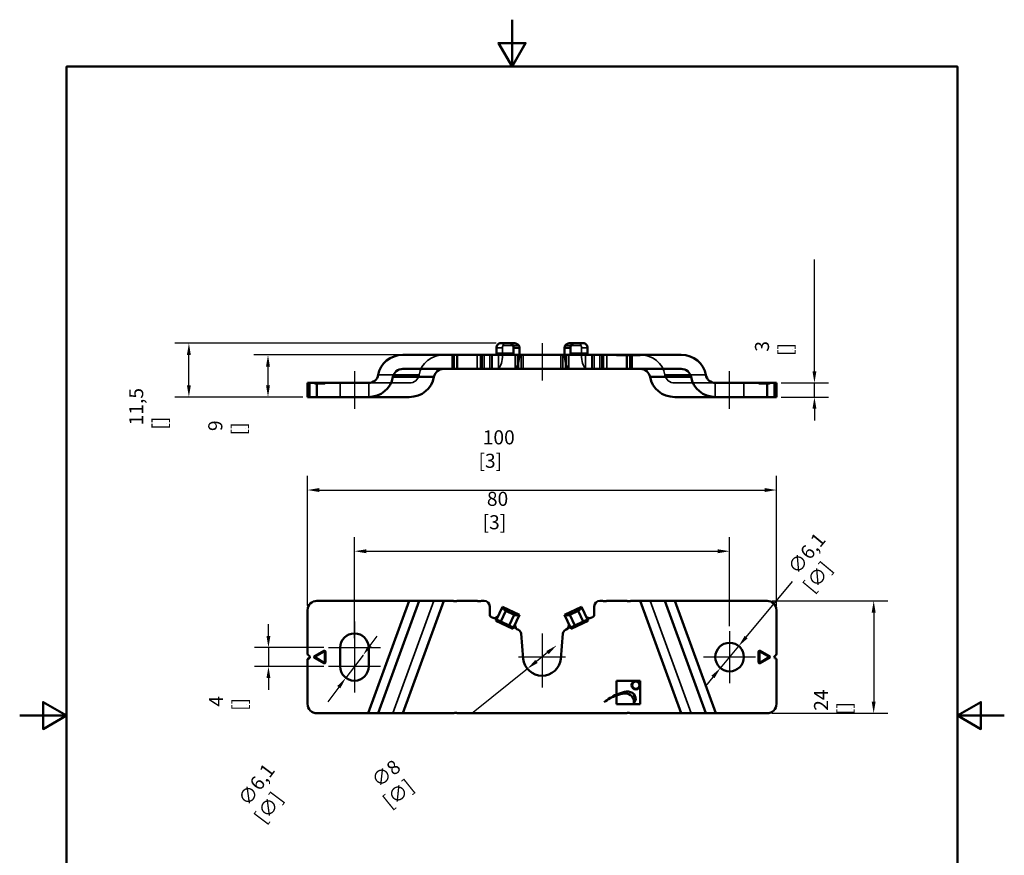
# Model space of a CAD drawing. Units: millimetres. Extents: x 0 to 210, y 0 to 297.
# Drawn here: x 0 to 210, y 119 to 297 of the extents above; entities that cross this region are included whole.
import ezdxf

# ---------------------------------------------------------------- set-up
doc = ezdxf.new("R2010")
doc.units = ezdxf.units.MM
for name, color, linetype, lineweight in [('Arêtes cachées(ISO)', 7, 'Continuous', 35), ('Arêtes tangentes cachées(ISO)', 7, 'Continuous', 35), ('Arêtes tangentes visibles(ISO)', 7, 'Continuous', 50), ('Arêtes visibles(ISO)', 7, 'Continuous', 50), ('Cadre_0', 7, 'Continuous', 50), ('Cotes(ISO)', 7, 'Continuous', 25), ('Marque de centre(ISO)', 7, 'Continuous', 25)]:
    doc.layers.add(name, color=color, linetype=linetype, lineweight=lineweight)
doc.layers.add("Trait d'axe(ISO)", color=7, linetype='Continuous', lineweight=25, true_color=0x80ff00)
doc.styles.add('MANTION', font='arial.ttf')
doc.dimstyles.new('Plan commercial', dxfattribs={"dimtxt": 3, "dimasz": 2.5, "dimexe": 3, "dimexo": 1, "dimgap": 0.762, "dimtad": 1, "dimrnd": 1e-08, "dimtxsty": 'MANTION', "dimcen": 0.09, "dimdle": 10, "dimclrd": 7, "dimclre": 7, "dimclrt": 256, "dimazin": 2, "dimtfac": 0.5, "dimtmove": 0, "dimatfit": 3, "dimfxl": 1, "dimtolj": 1, "dimlwd": 25, "dimlwe": 25, "dimarcsym": 0})

# ---------------------------------------------------------------- blocks, each defined once
blk = doc.blocks.new('Cadres Cadre par défaut')
at = {"layer": 'Cadre_0', "flags": 128}
for points in [[(105, 297), (105, 287), (102.11, 292), (107.89, 292), (105, 287)], [(10, 10), (10, 287), (200, 287), (200, 10), (10, 10)], [(0, 148.5), (10, 148.5), (5, 151.39), (5, 145.61), (10, 148.5)], [(210, 148.5), (200, 148.5), (205, 151.39), (205, 145.61), (200, 148.5)]]:
    blk.add_lwpolyline(points, dxfattribs=at)
blk = doc.blocks.new('*D4')
at = {"layer": 'Cotes(ISO)', "color": 7, "linetype": 'Continuous', "lineweight": 25, "transparency": 16777216}
for p, q in [((169.5, 221.97), (169.5, 245.8)), ((162.4, 219.47), (172.5, 219.47)), ((169.5, 216.47), (169.5, 219.47)), ((162.4, 216.47), (172.5, 216.47)), ((169.5, 213.97), (169.5, 211.47))]:
    blk.add_line(p, q, dxfattribs=at)
at = {"layer": 'Cotes(ISO)', "color": 7, "linetype": 'Continuous', "transparency": 16777216}
for points in [[(169.09, 221.97), (169.92, 221.97), (169.5, 219.47)], [(169.09, 213.97), (169.92, 213.97), (169.5, 216.47)]]:
    blk.add_solid(points, dxfattribs=at)
at = {"layer": 'Defpoints', "color": 0, "linetype": 'Continuous', "transparency": 16777216}
for p in [(161.4, 219.47), (161.4, 216.47), (169.5, 216.47)]:
    blk.add_point(p, dxfattribs=at)
at = {"layer": 'Cotes(ISO)', "color": 154, "linetype": 'Continuous', "lineweight": 25, "true_color": 0x004691, "transparency": 16777216, "insert": (156.82, 225.23), "char_height": 3, "attachment_point": 1, "rotation": 90, "style": 'MANTION'}
blk.add_mtext('\\A1; 3\\P[{\\H0,7000x;\\S1#8;}]', dxfattribs=at)
blk = doc.blocks.new('*D5')
at = {"layer": 'Cotes(ISO)', "color": 7, "linetype": 'Continuous', "lineweight": 25, "transparency": 16777216}
for p, q in [((80.72, 225.47), (49.96, 225.47)), ((52.96, 218.97), (52.96, 222.97)), ((60.4, 216.47), (49.96, 216.47))]:
    blk.add_line(p, q, dxfattribs=at)
at = {"layer": 'Cotes(ISO)', "color": 7, "linetype": 'Continuous', "transparency": 16777216}
for points in [[(52.54, 222.97), (53.37, 222.97), (52.96, 225.47)], [(52.54, 218.97), (53.37, 218.97), (52.96, 216.47)]]:
    blk.add_solid(points, dxfattribs=at)
at = {"layer": 'Defpoints', "color": 0, "linetype": 'Continuous', "transparency": 16777216}
for p in [(52.96, 225.47), (81.72, 225.47), (61.4, 216.47)]:
    blk.add_point(p, dxfattribs=at)
at = {"layer": 'Cotes(ISO)', "color": 154, "linetype": 'Continuous', "lineweight": 25, "true_color": 0x004691, "transparency": 16777216, "insert": (40.22, 208.29), "char_height": 3, "attachment_point": 1, "rotation": 90, "style": 'MANTION'}
blk.add_mtext('\\A1; 9\\P[{\\H0,7000x;\\S23#64;}]', dxfattribs=at)
blk = doc.blocks.new('*D6')
at = {"layer": 'Cotes(ISO)', "color": 7, "linetype": 'Continuous', "lineweight": 25, "transparency": 16777216}
for p, q in [((71.4, 164.99), (71.4, 186.57)), ((151.4, 167.54), (151.4, 186.57)), ((73.9, 183.57), (148.9, 183.57))]:
    blk.add_line(p, q, dxfattribs=at)
at = {"layer": 'Cotes(ISO)', "color": 7, "linetype": 'Continuous', "transparency": 16777216}
for points in [[(73.9, 183.98), (73.9, 183.15), (71.4, 183.57)], [(148.9, 183.98), (148.9, 183.15), (151.4, 183.57)]]:
    blk.add_solid(points, dxfattribs=at)
at = {"layer": 'Defpoints', "color": 0, "linetype": 'Continuous', "transparency": 16777216}
for p in [(151.4, 183.57), (151.4, 166.54), (71.4, 163.99)]:
    blk.add_point(p, dxfattribs=at)
at = {"layer": 'Cotes(ISO)', "color": 154, "linetype": 'Continuous', "lineweight": 25, "true_color": 0x004691, "transparency": 16777216, "insert": (98.73, 196.25), "char_height": 3, "attachment_point": 1, "style": 'MANTION'}
blk.add_mtext('\\A1; 80\\P[3{\\H0,7000x;\\S5#32;}]', dxfattribs=at)
blk = doc.blocks.new('*D7')
at = {"layer": 'Cotes(ISO)', "color": 7, "linetype": 'Continuous', "lineweight": 25, "transparency": 16777216}
for p, q in [((61.4, 171.99), (61.4, 199.63)), ((161.4, 171.99), (161.4, 199.63)), ((63.9, 196.63), (158.9, 196.63))]:
    blk.add_line(p, q, dxfattribs=at)
at = {"layer": 'Cotes(ISO)', "color": 7, "linetype": 'Continuous', "transparency": 16777216}
for points in [[(63.9, 197.05), (63.9, 196.21), (61.4, 196.63)], [(158.9, 197.05), (158.9, 196.21), (161.4, 196.63)]]:
    blk.add_solid(points, dxfattribs=at)
at = {"layer": 'Defpoints', "color": 0, "linetype": 'Continuous', "transparency": 16777216}
for p in [(161.4, 196.63), (61.4, 170.99), (161.4, 170.99)]:
    blk.add_point(p, dxfattribs=at)
at = {"layer": 'Cotes(ISO)', "color": 154, "linetype": 'Continuous', "lineweight": 25, "true_color": 0x004691, "transparency": 16777216, "insert": (97.85, 209.37), "char_height": 3, "attachment_point": 1, "style": 'MANTION'}
blk.add_mtext('\\A1; 100\\P[3{\\H0,7000x;\\S15#16;}]', dxfattribs=at)
blk = doc.blocks.new('*D8')
at = {"layer": 'Cotes(ISO)', "color": 7, "linetype": 'Continuous', "lineweight": 25, "transparency": 16777216}
for p, q in [((160.4, 172.99), (185.14, 172.99)), ((182.14, 170.49), (182.14, 151.49)), ((160.4, 148.99), (185.14, 148.99))]:
    blk.add_line(p, q, dxfattribs=at)
at = {"layer": 'Cotes(ISO)', "color": 7, "linetype": 'Continuous', "transparency": 16777216}
for points in [[(181.72, 170.49), (182.56, 170.49), (182.14, 172.99)], [(181.72, 151.49), (182.56, 151.49), (182.14, 148.99)]]:
    blk.add_solid(points, dxfattribs=at)
at = {"layer": 'Defpoints', "color": 0, "linetype": 'Continuous', "transparency": 16777216}
for p in [(159.4, 172.99), (159.4, 148.99), (182.14, 148.99)]:
    blk.add_point(p, dxfattribs=at)
at = {"layer": 'Cotes(ISO)', "color": 154, "linetype": 'Continuous', "lineweight": 25, "true_color": 0x004691, "transparency": 16777216, "insert": (169.41, 148.6), "char_height": 3, "attachment_point": 1, "rotation": 90, "style": 'MANTION'}
blk.add_mtext('\\A1; 24\\P[{\\H0,7000x;\\S15#16;}]', dxfattribs=at)
blk = doc.blocks.new('*D9')
at = {"layer": 'Cotes(ISO)', "color": 7, "linetype": 'Continuous', "lineweight": 25, "transparency": 16777216}
for p, q in [((112.57, 161.93), (110.23, 160.05)), ((108.28, 158.48), (96.7, 149.17))]:
    blk.add_line(p, q, dxfattribs=at)
at = {"layer": 'Cotes(ISO)', "color": 7, "linetype": 'Continuous', "transparency": 16777216}
for points in [[(112.31, 162.25), (112.83, 161.6), (114.52, 163.49)], [(109.97, 160.37), (110.49, 159.72), (108.28, 158.48)]]:
    blk.add_solid(points, dxfattribs=at)
at = {"layer": 'Defpoints', "color": 0, "linetype": 'Continuous', "transparency": 16777216}
for p in [(114.52, 163.49), (108.28, 158.48)]:
    blk.add_point(p, dxfattribs=at)
at = {"layer": 'Cotes(ISO)', "color": 154, "linetype": 'Continuous', "lineweight": 25, "true_color": 0x004691, "transparency": 16777216, "insert": (73.98, 134.75), "char_height": 3, "attachment_point": 1, "rotation": 38.7973, "style": 'MANTION'}
blk.add_mtext('\\A1; ∅8\\P[∅{\\H0,7000x;\\S5#16;}]', dxfattribs=at)
blk = doc.blocks.new('*D10')
at = {"layer": 'Cotes(ISO)', "color": 7, "linetype": 'Continuous', "lineweight": 25, "transparency": 16777216}
for p, q in [((154.95, 165.25), (164.81, 177.09)), ((149.45, 158.64), (153.35, 163.33)), ((147.85, 156.72), (146.25, 154.8))]:
    blk.add_line(p, q, dxfattribs=at)
at = {"layer": 'Cotes(ISO)', "color": 7, "linetype": 'Continuous', "transparency": 16777216}
for points in [[(154.63, 165.52), (155.27, 164.98), (153.35, 163.33)], [(147.53, 156.99), (148.17, 156.45), (149.45, 158.64)]]:
    blk.add_solid(points, dxfattribs=at)
at = {"layer": 'Defpoints', "color": 0, "linetype": 'Continuous', "transparency": 16777216}
for p in [(153.35, 163.33), (149.45, 158.64)]:
    blk.add_point(p, dxfattribs=at)
at = {"layer": 'Cotes(ISO)', "color": 154, "linetype": 'Continuous', "lineweight": 25, "true_color": 0x004691, "transparency": 16777216, "insert": (162.98, 179.61), "char_height": 3, "attachment_point": 1, "rotation": 50.2078, "style": 'MANTION'}
blk.add_mtext('\\A1; ∅6,1\\P[∅{\\H0,7000x;\\S15#64;}]', dxfattribs=at)
blk = doc.blocks.new('*D11')
at = {"layer": 'Cotes(ISO)', "color": 7, "linetype": 'Continuous', "lineweight": 25, "transparency": 16777216}
for p, q in [((74.74, 163.42), (76.25, 165.41)), ((73.24, 161.42), (69.56, 156.55)), ((68.06, 154.55), (65.72, 151.45))]:
    blk.add_line(p, q, dxfattribs=at)
at = {"layer": 'Cotes(ISO)', "color": 7, "linetype": 'Continuous', "transparency": 16777216}
for points in [[(74.41, 163.67), (75.07, 163.17), (73.24, 161.42)], [(67.73, 154.8), (68.39, 154.3), (69.56, 156.55)]]:
    blk.add_solid(points, dxfattribs=at)
at = {"layer": 'Defpoints', "color": 0, "linetype": 'Continuous', "transparency": 16777216}
for p in [(73.24, 161.42), (69.56, 156.55)]:
    blk.add_point(p, dxfattribs=at)
at = {"layer": 'Cotes(ISO)', "color": 154, "linetype": 'Continuous', "lineweight": 25, "true_color": 0x004691, "transparency": 16777216, "insert": (45.8, 130.05), "char_height": 3, "attachment_point": 1, "rotation": 52.9834, "style": 'MANTION'}
blk.add_mtext('\\A1; ∅6,1\\P[∅{\\H0,7000x;\\S15#64;}]', dxfattribs=at)
blk = doc.blocks.new('*D12')
at = {"layer": 'Cotes(ISO)', "color": 7, "linetype": 'Continuous', "lineweight": 25, "transparency": 16777216}
for p, q in [((53.06, 165.49), (53.06, 167.99)), ((64.85, 162.99), (50.06, 162.99)), ((53.06, 162.99), (53.06, 158.99)), ((64.85, 158.99), (50.06, 158.99)), ((53.06, 156.49), (53.06, 153.99))]:
    blk.add_line(p, q, dxfattribs=at)
at = {"layer": 'Cotes(ISO)', "color": 7, "linetype": 'Continuous', "transparency": 16777216}
for points in [[(52.64, 165.49), (53.47, 165.49), (53.06, 162.99)], [(52.64, 156.49), (53.47, 156.49), (53.06, 158.99)]]:
    blk.add_solid(points, dxfattribs=at)
at = {"layer": 'Defpoints', "color": 0, "linetype": 'Continuous', "transparency": 16777216}
for p in [(65.85, 162.99), (53.06, 158.99), (65.85, 158.99)]:
    blk.add_point(p, dxfattribs=at)
at = {"layer": 'Cotes(ISO)', "color": 154, "linetype": 'Continuous', "lineweight": 25, "true_color": 0x004691, "transparency": 16777216, "insert": (40.39, 149.5), "char_height": 3, "attachment_point": 1, "rotation": 90, "style": 'MANTION'}
blk.add_mtext('\\A1; 4\\P[{\\H0,7000x;\\S5#32;}]', dxfattribs=at)
blk = doc.blocks.new('*D13')
at = {"layer": 'Cotes(ISO)', "color": 7, "linetype": 'Continuous', "lineweight": 25, "transparency": 16777216}
for p, q in [((101.61, 227.97), (33.09, 227.97)), ((36.09, 218.97), (36.09, 225.47)), ((60.4, 216.47), (33.09, 216.47))]:
    blk.add_line(p, q, dxfattribs=at)
at = {"layer": 'Cotes(ISO)', "color": 7, "linetype": 'Continuous', "transparency": 16777216}
for points in [[(35.67, 225.47), (36.5, 225.47), (36.09, 227.97)], [(35.67, 218.97), (36.5, 218.97), (36.09, 216.47)]]:
    blk.add_solid(points, dxfattribs=at)
at = {"layer": 'Defpoints', "color": 0, "linetype": 'Continuous', "transparency": 16777216}
for p in [(36.09, 227.97), (102.61, 227.97), (61.4, 216.47)]:
    blk.add_point(p, dxfattribs=at)
at = {"layer": 'Cotes(ISO)', "color": 154, "linetype": 'Continuous', "lineweight": 25, "true_color": 0x004691, "transparency": 16777216, "insert": (23.35, 209.53), "char_height": 3, "attachment_point": 1, "rotation": 90, "style": 'MANTION'}
blk.add_mtext('\\A1; 11,5\\P[{\\H0,7000x;\\S29#64;}]', dxfattribs=at)

msp = doc.modelspace()

# ---------------------------------------------------------------- linework, layer by layer
at = {"layer": 'Arêtes cachées(ISO)'}
for p, q in [((102.9708, 226.9711), (102.9708, 225.4211)), ((106.4746, 227.4711), (103.0922, 227.4711)), ((119.7085, 227.4711), (116.3261, 227.4711)), ((119.8299, 226.9711), (119.8299, 225.4211)), ((97.5645, 225.4711), (97.5645, 222.4711)), ((100.2528, 222.4711), (100.2528, 225.4711)), ((105.6571, 225.4711), (105.6571, 222.5186)), ((106.596, 225.4711), (106.596, 225.4211)), ((116.2047, 225.4711), (116.2047, 225.4211)), ((117.1436, 222.5186), (117.1436, 225.4711)), ((122.5479, 225.4711), (122.5479, 222.4711)), ((124.6555, 225.4711), (124.6555, 225.3711)), ((127.3128, 225.3711), (124.6555, 225.3711)), ((125.2363, 222.4711), (125.2363, 225.4711)), ((127.3128, 225.4711), (127.3128, 225.3211)), ((129.0154, 225.3711), (127.3128, 225.3711)), ((130.9057, 225.3211), (127.3128, 225.3211)), ((130.9057, 225.3711), (129.0154, 225.3711)), ((130.488, 225.3711), (130.488, 225.3211)), ((130.6314, 225.3711), (130.6314, 225.3211)), ((130.6803, 225.3711), (130.6803, 225.3211)), ((130.9057, 225.3711), (130.9057, 225.4711)), ((130.9057, 225.4711), (130.9057, 225.3711)), ((130.9057, 225.3211), (130.9057, 225.3711)), ((130.9058, 225.3711), (130.9057, 225.3711)), ((130.9057, 225.3211), (130.9058, 225.3211)), ((130.9058, 225.4711), (130.9058, 225.3711)), ((131.4004, 225.3711), (130.9058, 225.3711)), ((130.9058, 225.3711), (130.9058, 225.3211)), ((132.3128, 225.3211), (130.9058, 225.3211)), ((130.9965, 225.3711), (130.9965, 225.3211)), ((131.4004, 225.3711), (132.3128, 225.3711)), ((131.4004, 225.3711), (131.4004, 225.3211)), ((131.4004, 225.3711), (131.4004, 225.3711)), ((131.4004, 225.3711), (131.4004, 225.3211)), ((132.1694, 225.3711), (132.1694, 225.3211)), ((132.3128, 225.4711), (132.3128, 225.3211)), ((61.9004, 219.4711), (61.9004, 216.4711)), ((62.9504, 219.3211), (62.9754, 219.3211)), ((64.9734, 219.3211), (62.9754, 219.3211)), ((64.9734, 219.3211), (65.0484, 219.3211)), ((68.3504, 219.4711), (68.3504, 216.4711)), ((83.0837, 219.4711), (74.3484, 219.4711)), ((74.4504, 219.4711), (74.4504, 216.4711)), ((148.4523, 219.4711), (139.717, 219.4711)), ((148.3504, 216.4711), (148.3504, 219.4711)), ((154.4504, 216.4711), (154.4504, 219.4711)), ((157.7523, 219.3211), (157.8273, 219.3211)), ((159.8254, 219.3211), (157.8273, 219.3211)), ((159.8254, 219.3211), (159.8504, 219.3211)), ((160.9504, 219.4711), (160.9504, 216.4711))]:
    msp.add_line(p, q, dxfattribs=at)
for centre, start, end in [((62.9504, 219.4711), 180, 270), ((65.0484, 219.4711), 270, 0), ((157.7523, 219.4711), 180, 270), ((159.8504, 219.4711), 270, 0)]:
    msp.add_arc(centre, 0.15, start, end, dxfattribs=at)
for centre, major_axis, ratio, start_param, end_param in [((103.8771, 226.9711), (0, -1), 0.90630779, 4.1887902, 4.71238898), ((104.0884, 226.9711), (0.8434, -0.8434), 0.63707026, 2.57436065, 3.6215582), ((118.7123, 226.9711), (0.8434, 0.8434), 0.63707026, 5.80321976, 6.85041731), ((118.9236, 226.9711), (0, 1), 0.90630779, 4.71238898, 5.23598776), ((90.4565, 220.4711), (-5.3209, 0), 0.93969262, 4.71238898, 6.13983774), ((101.7241, 225.4211), (0, -2.95), 0.42261826, 0.32787705, 1.57079633), ((105.3493, 225.4211), (0, -2.95), 0.42261826, 0.32787705, 1.57079633), ((117.4514, 225.4211), (0, -2.95), 0.42261826, 4.71238898, 5.95530826), ((121.0767, 225.4211), (0, -2.95), 0.42261826, 4.71238898, 5.95530826), ((132.3442, 220.4711), (5.3209, 0), 0.93969262, 0.14334757, 1.57079633), ((83.0837, 221.4711), (-2.1284, 0), 0.93969262, 1.57079633, 2.99824508), ((139.717, 221.4711), (2.1284, 0), 0.93969262, 3.28494022, 4.71238898)]:
    msp.add_ellipse(centre, major_axis=major_axis, ratio=ratio, start_param=start_param, end_param=end_param, dxfattribs=at)
for points, knots in [([(101.1008, 222.4711), (101.1256, 222.4711), (101.1507, 222.4711), (101.309, 222.4717), (101.4434, 222.4738), (101.6817, 222.4886), (101.8004, 222.5026), (101.9966, 222.5516), (102.0742, 222.5869), (102.1256, 222.6283)], [0.030594506, 0.030594506, 0.030594506, 0.030594506, 0.037690209, 0.037690209, 0.075380418, 0.075380418, 0.113889803, 0.113889803, 0.152399188, 0.152399188, 0.152399188, 0.152399188]), ([(105.7508, 222.6283), (105.6995, 222.587), (105.6648, 222.5516), (105.6518, 222.5027), (105.6735, 222.4887), (105.7601, 222.4738), (105.8294, 222.4717), (105.9365, 222.4711), (105.9543, 222.4711), (105.9726, 222.4711)], [0.162122884, 0.162122884, 0.162122884, 0.162122884, 0.200604666, 0.200604666, 0.239086449, 0.239086449, 0.276804193, 0.276804193, 0.283926091, 0.283926091, 0.283926091, 0.283926091]), ([(116.8281, 222.4711), (116.8464, 222.4711), (116.8641, 222.4711), (116.9711, 222.4717), (117.0404, 222.4738), (117.1272, 222.4886), (117.149, 222.5026), (117.1359, 222.5516), (117.1013, 222.5869), (117.0499, 222.6283)], [0.030594506, 0.030594506, 0.030594506, 0.030594506, 0.037690209, 0.037690209, 0.075380418, 0.075380418, 0.113889803, 0.113889803, 0.152399188, 0.152399188, 0.152399188, 0.152399188]), ([(120.6752, 222.6283), (120.7265, 222.587), (120.804, 222.5516), (121, 222.5027), (121.1186, 222.4887), (121.3569, 222.4738), (121.4914, 222.4717), (121.6499, 222.4711), (121.675, 222.4711), (121.7, 222.4711)], [0.162122884, 0.162122884, 0.162122884, 0.162122884, 0.200604666, 0.200604666, 0.239086449, 0.239086449, 0.276804193, 0.276804193, 0.283926091, 0.283926091, 0.283926091, 0.283926091])]:
    msp.add_open_spline(points, degree=3, knots=knots, dxfattribs=at)
at = {"layer": 'Arêtes tangentes cachées(ISO)'}
for p, q in [((102.9708, 226.9711), (101.7029, 226.9711)), ((121.0978, 226.9711), (119.8299, 226.9711)), ((98.3126, 225.4711), (98.3126, 222.4711)), ((98.6249, 225.4711), (98.6249, 222.4711)), ((99.0528, 222.4711), (99.0528, 225.4711)), ((100.6859, 225.4711), (100.6859, 222.4711)), ((100.7966, 222.4711), (100.7966, 225.4711)), ((102.1256, 225.4711), (102.1256, 222.6283)), ((102.9708, 225.4211), (106.596, 225.4211)), ((105.7508, 222.6283), (105.7508, 225.4711)), ((106.2345, 225.4711), (106.2345, 222.4711)), ((106.3747, 222.4711), (106.3747, 225.4711)), ((106.9483, 225.4711), (106.9483, 222.4711)), ((107.4156, 225.4711), (107.4156, 222.4711)), ((115.3851, 225.4711), (115.3851, 222.4711)), ((115.8525, 222.4711), (115.8525, 225.4711)), ((116.2047, 225.4211), (119.8299, 225.4211)), ((116.426, 225.4711), (116.426, 222.4711)), ((116.5663, 222.4711), (116.5663, 225.4711)), ((117.0499, 225.4711), (117.0499, 222.6283)), ((120.6752, 222.6283), (120.6752, 225.4711)), ((122.0041, 225.4711), (122.0041, 222.4711)), ((122.1148, 222.4711), (122.1148, 225.4711)), ((123.7479, 225.4711), (123.7479, 222.4711)), ((124.1759, 222.4711), (124.1759, 225.4711)), ((124.4881, 225.4711), (124.4881, 222.4711)), ((128.9687, 225.3711), (128.9687, 225.3211)), ((129.0154, 225.3711), (129.0154, 225.3211)), ((76.4549, 221.1854), (85.1902, 221.1854)), ((137.6105, 221.1854), (146.3458, 221.1854)), ((61.6504, 219.4711), (61.6504, 216.4711)), ((61.7504, 219.4711), (61.7504, 216.4711)), ((161.0754, 219.4711), (161.0754, 216.4711)), ((161.1504, 219.4711), (161.1504, 216.4711)), ((88.35, 172.9855), (79.6147, 148.9855)), ((143.186, 148.9855), (134.4507, 172.9855)), ((105.9726, 167.0403), (101.1008, 169.3121)), ((121.7, 169.3121), (116.8281, 167.0403))]:
    msp.add_line(p, q, dxfattribs=at)
for centre, start_param, end_param in [((62.9754, 219.4711), 4.71238898, 6.28318531), ((64.9734, 219.4711), 4.71238898, 6.28318531), ((157.8273, 219.4711), 0, 1.57079633), ((159.8254, 219.4711), 0, 1.57079633)]:
    msp.add_ellipse(centre, major_axis=(0, -0.15), ratio=0.5, start_param=start_param, end_param=end_param, dxfattribs=at)
at = {"layer": 'Arêtes tangentes visibles(ISO)'}
for p, q in [((105.3282, 226.9711), (106.596, 226.9711)), ((116.2047, 226.9711), (117.4726, 226.9711)), ((92.2759, 222.4711), (92.2759, 225.4711)), ((92.5881, 222.4711), (92.5881, 225.4711)), ((105.3282, 225.7711), (101.7029, 225.7711)), ((121.0978, 225.7711), (117.4726, 225.7711)), ((130.2126, 222.4711), (130.2126, 225.4711)), ((130.5249, 225.4711), (130.5249, 222.4711)), ((88.35, 220.7568), (79.6147, 220.7568)), ((143.186, 220.7568), (134.4507, 220.7568)), ((63.4004, 219.4711), (63.4004, 216.4711)), ((159.4004, 219.4711), (159.4004, 216.4711)), ((83.0837, 172.9855), (74.3484, 148.9855)), ((76.4549, 148.9855), (85.1902, 172.9855)), ((81.7213, 148.9855), (90.4565, 172.9855)), ((132.3442, 172.9855), (141.0795, 148.9855)), ((137.6105, 172.9855), (146.3458, 148.9855)), ((148.4523, 148.9855), (139.717, 172.9855)), ((102.6092, 168.5535), (103.6658, 170.8192)), ((119.1349, 170.8192), (120.1915, 168.5535)), ((101.5762, 168.7042), (105.2014, 167.0137)), ((105.4784, 169.974), (104.4219, 167.7082)), ((118.3789, 167.7082), (117.3223, 169.974)), ((117.5993, 167.0137), (121.2246, 168.7042)), ((62.9754, 161.0177), (64.9734, 162.1712)), ((64.9734, 162.1712), (64.8984, 162.3012)), ((65.0484, 162.1279), (65.1984, 162.1279)), ((65.0484, 162.1279), (65.0484, 159.8208)), ((157.6023, 162.1279), (157.7523, 162.1279)), ((157.7523, 159.8208), (157.7523, 162.1279)), ((157.9023, 162.3012), (157.8273, 162.1712)), ((157.8273, 162.1712), (159.8254, 161.0177)), ((62.9754, 161.0177), (62.9004, 161.1476)), ((62.9004, 160.8012), (62.9754, 160.9311)), ((64.9734, 159.7775), (62.9754, 160.9311)), ((64.9734, 159.7775), (64.8984, 159.6476)), ((65.0484, 159.8208), (65.1984, 159.8208)), ((157.6023, 159.8208), (157.7523, 159.8208)), ((159.8254, 160.9311), (157.8273, 159.7775)), ((157.9023, 159.6476), (157.8273, 159.7775)), ((159.9004, 161.1476), (159.8254, 161.0177)), ((159.8254, 160.9311), (159.9004, 160.8012))]:
    msp.add_line(p, q, dxfattribs=at)
for centre, start, end in [((64.9984, 162.1279), 0, 120), ((157.8023, 162.1279), 60, 180), ((63.0004, 160.9744), 120, 240), ((64.9984, 159.8208), 240, 0), ((157.8023, 159.8208), 180, 300), ((159.8004, 160.9744), 300, 60)]:
    msp.add_arc(centre, 0.05, start, end, dxfattribs=at)
at = {"layer": 'Arêtes visibles(ISO)'}
for p, q in [((101.7029, 226.9711), (101.7029, 225.7711)), ((102.6092, 227.9711), (104.4219, 227.9711)), ((105.4784, 227.9711), (104.4219, 227.9711)), ((105.3282, 226.9711), (105.3282, 225.7711)), ((106.596, 226.9711), (106.596, 225.4711)), ((116.2047, 226.9711), (116.2047, 225.4711)), ((118.3789, 227.9711), (117.3223, 227.9711)), ((117.4726, 225.7711), (117.4726, 226.9711)), ((118.3789, 227.9711), (120.1915, 227.9711)), ((121.0978, 225.7711), (121.0978, 226.9711)), ((81.7213, 225.4711), (92.2759, 225.4711)), ((92.5881, 225.4711), (92.2759, 225.4711)), ((92.5881, 225.4711), (93.3363, 225.4711)), ((93.3363, 225.4711), (129.4645, 225.4711)), ((93.3363, 225.4711), (93.3363, 222.4711)), ((129.4645, 225.4711), (130.2126, 225.4711)), ((129.4645, 222.4711), (129.4645, 225.4711)), ((130.5249, 225.4711), (130.2126, 225.4711)), ((130.5249, 225.4711), (141.0795, 225.4711)), ((81.7213, 222.4711), (92.2759, 222.4711)), ((92.2759, 222.4711), (92.5881, 222.4711)), ((93.3363, 222.4711), (92.5881, 222.4711)), ((93.3363, 222.4711), (129.4645, 222.4711)), ((130.2126, 222.4711), (129.4645, 222.4711)), ((130.2126, 222.4711), (130.5249, 222.4711)), ((130.5249, 222.4711), (141.0795, 222.4711)), ((61.4004, 219.4711), (61.4004, 216.4711)), ((63.4004, 219.4711), (61.4004, 219.4711)), ((63.4004, 219.4711), (74.3484, 219.4711)), ((148.4523, 219.4711), (159.4004, 219.4711)), ((161.4004, 219.4711), (159.4004, 219.4711)), ((161.4004, 219.4711), (161.4004, 216.4711)), ((61.4004, 216.4711), (63.4004, 216.4711)), ((74.3484, 216.4711), (63.4004, 216.4711)), ((74.3484, 216.4711), (83.0837, 216.4711)), ((139.717, 216.4711), (148.4523, 216.4711)), ((159.4004, 216.4711), (148.4523, 216.4711)), ((159.4004, 216.4711), (161.4004, 216.4711)), ((83.0837, 172.9855), (63.4004, 172.9855)), ((85.1902, 172.9855), (83.0837, 172.9855)), ((85.1902, 172.9855), (90.4565, 172.9855)), ((92.2759, 172.9855), (90.4565, 172.9855)), ((97.5645, 172.9855), (93.3363, 172.9855)), ((99.0528, 172.9855), (98.6249, 172.9855)), ((124.1759, 172.9855), (123.7479, 172.9855)), ((129.4645, 172.9855), (125.2363, 172.9855)), ((132.3442, 172.9855), (130.5249, 172.9855)), ((132.3442, 172.9855), (137.6105, 172.9855)), ((139.717, 172.9855), (137.6105, 172.9855)), ((159.4004, 172.9855), (139.717, 172.9855)), ((61.4004, 170.9855), (61.4004, 161.7361)), ((100.2528, 170.1301), (100.2528, 171.7855)), ((102.9708, 171.695), (101.7029, 168.9761)), ((102.9708, 171.695), (103.0922, 171.6384)), ((106.4746, 170.0612), (103.0922, 171.6384)), ((103.6658, 170.8192), (105.4784, 169.974)), ((119.7085, 171.6384), (116.3261, 170.0612)), ((117.3223, 169.974), (119.1349, 170.8192)), ((119.7085, 171.6384), (119.8299, 171.695)), ((121.0978, 168.9761), (119.8299, 171.695)), ((122.5479, 171.7855), (122.5479, 170.1301)), ((161.4004, 161.6784), (161.4004, 170.9855)), ((100.7966, 169.3987), (100.6859, 169.4503)), ((101.7029, 168.9761), (101.5762, 168.7042)), ((102.6092, 168.5535), (101.7029, 168.9761)), ((102.6092, 168.5535), (104.4219, 167.7082)), ((105.3282, 167.2856), (106.596, 170.0045)), ((106.4746, 170.0612), (106.596, 170.0045)), ((116.2047, 170.0045), (116.3261, 170.0612)), ((116.2047, 170.0045), (117.4726, 167.2856)), ((118.3789, 167.7082), (120.1915, 168.5535)), ((121.0978, 168.9761), (120.1915, 168.5535)), ((121.2246, 168.7042), (121.0978, 168.9761)), ((122.1148, 169.4503), (122.0041, 169.3987)), ((105.3282, 167.2856), (104.4219, 167.7082)), ((105.2014, 167.0137), (105.3282, 167.2856)), ((106.3747, 166.7976), (106.2345, 166.863)), ((107.4156, 160.6369), (106.9483, 165.9785)), ((115.8525, 165.9785), (115.3851, 160.6369)), ((116.5663, 166.863), (116.426, 166.7976)), ((118.3789, 167.7082), (117.4726, 167.2856)), ((117.4726, 167.2856), (117.5993, 167.0137)), ((62.9004, 161.1476), (64.8984, 162.3012)), ((65.1984, 162.1279), (65.1984, 159.8208)), ((68.3504, 158.9855), (68.3504, 162.9855)), ((74.4504, 162.9855), (74.4504, 158.9855)), ((157.6023, 159.8208), (157.6023, 162.1279)), ((157.9023, 162.3012), (159.9004, 161.1476)), ((61.7504, 160.7257), (61.4004, 160.5237)), ((61.4004, 160.5237), (61.4004, 150.9855)), ((61.6504, 161.3031), (61.7504, 161.2453)), ((64.8984, 159.6476), (62.9004, 160.8012)), ((159.9004, 160.8012), (157.9023, 159.6476)), ((161.0754, 161.202), (161.1504, 161.2453)), ((161.4004, 160.5814), (161.0754, 160.769)), ((161.4004, 150.9855), (161.4004, 160.5814)), ((127.3128, 155.8979), (132.3128, 155.8979)), ((127.3128, 152.9848), (127.3128, 155.8979)), ((132.3128, 155.8979), (132.3128, 150.8979)), ((127.3128, 150.8979), (127.3128, 152.8088)), ((131.4004, 151.9322), (130.9058, 150.8979)), ((130.9057, 150.8979), (127.3128, 150.8979)), ((130.9058, 150.8979), (130.9057, 150.8978)), ((132.3128, 150.8979), (130.9058, 150.8979)), ((63.4004, 148.9855), (74.3484, 148.9855)), ((74.3484, 148.9855), (76.4549, 148.9855)), ((81.7213, 148.9855), (76.4549, 148.9855)), ((81.7213, 148.9855), (92.2759, 148.9855)), ((93.3363, 148.9855), (129.4645, 148.9855)), ((130.5249, 148.9855), (141.0795, 148.9855)), ((146.3458, 148.9855), (141.0795, 148.9855)), ((146.3458, 148.9855), (148.4523, 148.9855)), ((148.4523, 148.9855), (159.4004, 148.9855))]:
    msp.add_line(p, q, dxfattribs=at)
for centre, radius in [((151.4004, 160.9855), 3.05), ((131.4004, 154.9855), 0.769)]:
    msp.add_circle(centre, radius, dxfattribs=at)
for centre, radius, start, end in [((63.4004, 170.9855), 2, 90, 180), ((92.2759, 171.9855), 1, 71.805128, 90), ((92.9004, 173.8855), 1, 251.805128, 295.841933), ((98.0004, 173.8855), 1, 244.158067, 288.194872), ((98.6249, 171.9855), 1, 90, 108.194872), ((99.0528, 171.7855), 1.2, 0, 90), ((123.7479, 171.7855), 1.2, 90, 180), ((124.1759, 171.9855), 1, 71.805128, 90), ((124.8004, 173.8855), 1, 251.805128, 295.841933), ((129.9004, 173.8855), 1, 244.158067, 288.194872), ((130.5249, 171.9855), 1, 90, 108.194872), ((159.4004, 170.9855), 2, 0, 90), ((101.0028, 170.1301), 0.75, 180, 245), ((104.0884, 171.7255), 1, 185, 245), ((118.7123, 171.7255), 1, 295, 355), ((121.7979, 170.1301), 0.75, 295, 0), ((101.2192, 170.305), 1, 245, 335), ((105.901, 170.8803), 1, 245, 305), ((106.6571, 167.7693), 1, 155, 245), ((116.8997, 170.8803), 1, 235, 295), ((116.1436, 167.7693), 1, 295, 25), ((121.5815, 170.305), 1, 205, 295), ((71.4004, 162.9855), 3.05, 0, 180), ((105.9521, 165.8913), 1, 5, 65), ((116.8487, 165.8913), 1, 115, 175), ((61.9004, 161.7361), 0.5, 180, 240), ((64.9984, 162.1279), 0.2, 0, 120), ((157.8023, 162.1279), 0.2, 60, 180), ((61.6004, 160.9855), 0.3, 300, 60), ((63.0004, 160.9744), 0.2, 120, 240), ((64.9984, 159.8208), 0.2, 240, 0), ((111.4004, 160.9855), 4, 185, 355), ((157.8023, 159.8208), 0.2, 180, 300), ((159.8004, 160.9744), 0.2, 300, 60), ((161.2004, 160.9855), 0.25, 120, 240), ((160.9004, 161.6784), 0.5, 300, 0), ((71.4004, 158.9855), 3.05, 180, 0), ((131.4004, 154.9855), 0.9124, 90, 0), ((131.4004, 154.9855), 0.9124, 0, 90), ((131.8821, 142.7025), 11.2519, 105.00612, 113.959658), ((129.5371, 151.4505), 2.195, 58.610752, 105.00612), ((129.7264, 151.9486), 1.674, 359.437692, 55.26206), ((131.8821, 142.7025), 11.2519, 113.959658, 129.96015), ((130.0844, 144.7153), 8.5549, 108.903877, 129.389777), ((130.0844, 144.7153), 8.5549, 97.178129, 108.903877), ((129.2355, 151.456), 1.761, 341.524898, 97.178129), ((63.4004, 150.9855), 2, 180, 270), ((129.2355, 151.456), 1.761, 341.518626, 341.524898), ((159.4004, 150.9855), 2, 270, 0), ((92.2759, 149.9855), 1, 270, 288.194872), ((92.9004, 148.0855), 1, 64.158067, 108.194872), ((129.9004, 148.0855), 1, 71.805128, 115.841933), ((130.5249, 149.9855), 1, 251.805128, 270)]:
    msp.add_arc(centre, radius, start, end, dxfattribs=at)
for centre, major_axis, ratio, start_param, end_param in [((102.6092, 226.9711), (0, 1), 0.90630779, 0, 1.57079633), ((104.4219, 226.9711), (0, 1), 0.90630779, 4.71238898, 6.28318531), ((105.901, 226.9711), (0.8434, -0.8434), 0.63707026, 1.5271631, 2.57436065), ((105.6897, 226.9711), (0, 1), 0.90630779, 4.71238898, 5.23598776), ((117.111, 226.9711), (0, -1), 0.90630779, 4.1887902, 4.71238898), ((116.8997, 226.9711), (0.8434, 0.8434), 0.63707026, 0.56723201, 1.61442956), ((118.3789, 226.9711), (0, 1), 0.90630779, 0, 1.57079633), ((120.1915, 226.9711), (0, 1), 0.90630779, 4.71238898, 6.28318531), ((81.7213, 220.4711), (-5.3209, 0), 0.93969262, 4.71238898, 6.13983774), ((101.5762, 225.7711), (0, -0.3), 0.42261826, 0, 1.57079633), ((105.2014, 225.7711), (0, -0.3), 0.42261826, 0, 1.57079633), ((117.5993, 225.7711), (0, -0.3), 0.42261826, 4.71238898, 6.28318531), ((121.2246, 225.7711), (0, -0.3), 0.42261826, 4.71238898, 6.28318531), ((141.0795, 220.4711), (5.3209, 0), 0.93969262, 0.14334757, 1.57079633), ((74.3484, 221.4711), (-2.1284, 0), 0.93969262, 1.57079633, 2.99824508), ((74.3484, 221.4711), (-5.3209, 0), 0.93969262, 1.57079633, 2.99824508), ((81.7213, 220.4711), (-2.1284, 0), 0.93969262, 4.71238898, 6.13983774), ((83.0837, 221.4711), (-5.3209, 0), 0.93969262, 1.57079633, 2.99824508), ((90.4565, 220.4711), (-2.1284, 0), 0.93969262, 4.71238898, 6.13983774), ((132.3442, 220.4711), (2.1284, 0), 0.93969262, 0.14334757, 1.57079633), ((139.717, 221.4711), (5.3209, 0), 0.93969262, 3.28494022, 4.71238898), ((141.0795, 220.4711), (2.1284, 0), 0.93969262, 0.14334757, 1.57079633), ((148.4523, 221.4711), (5.3209, 0), 0.93969262, 3.28494022, 4.71238898), ((148.4523, 221.4711), (2.1284, 0), 0.93969262, 3.28494022, 4.71238898)]:
    msp.add_ellipse(centre, major_axis=major_axis, ratio=ratio, start_param=start_param, end_param=end_param, dxfattribs=at)
at = {"layer": 'Marque de centre(ISO)', "linetype": 'Continuous'}
for p, q in [((71.4004, 168.5355), (71.4004, 157.9855)), ((111.4004, 165.9855), (111.4004, 154.4855)), ((151.4004, 166.5355), (151.4004, 155.4355)), ((71.4004, 163.9855), (71.4004, 153.4355)), ((76.9504, 162.9855), (65.8504, 162.9855)), ((116.4004, 160.9855), (106.4004, 160.9855)), ((156.9504, 160.9855), (145.8504, 160.9855)), ((76.9504, 158.9855), (65.8504, 158.9855))]:
    msp.add_line(p, q, dxfattribs=at)
at = {"layer": "Trait d'axe(ISO)", "linetype": 'Continuous'}
for p, q in [((111.4004, 227.9711), (111.4004, 219.9711)), ((71.4283, 221.9711), (71.4283, 213.9711)), ((151.4004, 213.9711), (151.4004, 221.9711))]:
    msp.add_line(p, q, dxfattribs=at)

# ---------------------------------------------------------------- block references
msp.add_blockref('Cadres Cadre par défaut', (0, 0))

# ---------------------------------------------------------------- dimensions: what is measured, and where the dimension line sits
at = {"layer": 'Cotes(ISO)', "color": 7, "linetype": 'Continuous', "lineweight": 25}
for base, p1, p2, angle, text, override, picture, middle in [((169.5018, 216.4711), (161.4004, 219.4711), (161.4004, 216.4711), 270, ' <>\\P[{\\H0,7000x;\\S1#8;}]', {"dimgap": 0.762, "dimdec": 2, "dimpost": '\\X', "dimtol": 0, "dimlim": 0, "dimtp": 0, "dimtm": 0, "dimtdec": 2, "dimtofl": 1, "dimatfit": 1, "dimtvp": -0.25}, '*D4', (169.5018, 235.1342)), ((36.0855, 227.9711), (61.4004, 216.4711), (102.6092, 227.9711), 90, ' <>\\P[{\\H0,7000x;\\S29#64;}]', {"dimgap": 0.762, "dimdec": 2, "dimpost": '\\X', "dimtol": 0, "dimlim": 0, "dimtp": 0, "dimtm": 0, "dimtdec": 2, "dimtofl": 0, "dimatfit": 1, "dimtvp": -0.25}, '*D13', (36.0855, 222.2211)), ((52.9573, 225.4711), (61.4004, 216.4711), (81.7213, 225.4711), 90, ' <>\\P[{\\H0,7000x;\\S23#64;}]', {"dimgap": 0.762, "dimdec": 2, "dimpost": '\\X', "dimtol": 0, "dimlim": 0, "dimtp": 0, "dimtm": 0, "dimtdec": 2, "dimtofl": 0, "dimatfit": 1, "dimtvp": -0.25}, '*D5', (52.9573, 220.9711)), ((161.4004, 196.6313), (61.4004, 170.9855), (161.4004, 170.9855), 180, ' <>\\P[3{\\H0,7000x;\\S15#16;}]', {"dimgap": 0.762, "dimdec": 2, "dimpost": '\\X', "dimtol": 0, "dimlim": 0, "dimtp": 0, "dimtm": 0, "dimtdec": 2, "dimtofl": 0, "dimatfit": 1, "dimtvp": -0.25}, '*D7', (111.4004, 196.6313)), ((151.4004, 183.5655), (71.4004, 163.9855), (151.4004, 166.5355), 180, ' <>\\P[3{\\H0,7000x;\\S5#32;}]', {"dimgap": 0.762, "dimdec": 0, "dimpost": '\\X', "dimtol": 0, "dimlim": 0, "dimtp": 0, "dimtm": 0, "dimtdec": 2, "dimtofl": 0, "dimatfit": 1, "dimtvp": -0.25}, '*D6', (111.3867, 183.5655)), ((182.1411, 148.9855), (159.4004, 172.9855), (159.4004, 148.9855), 90, ' <>\\P[{\\H0,7000x;\\S15#16;}]', {"dimgap": 0.762, "dimdec": 2, "dimpost": '\\X', "dimtol": 0, "dimlim": 0, "dimtp": 0, "dimtm": 0, "dimtdec": 2, "dimtofl": 0, "dimatfit": 1, "dimtvp": -0.25}, '*D8', (182.1411, 160.9855)), ((53.0563, 158.9855), (65.8504, 162.9855), (65.8504, 158.9855), 90, ' <>\\P[{\\H0,7000x;\\S5#32;}]', {"dimgap": 0.762, "dimdec": 1, "dimpost": '\\X', "dimtol": 0, "dimlim": 0, "dimtp": 0, "dimtm": 0, "dimtdec": 2, "dimtofl": 1, "dimatfit": 1, "dimtvp": -0.25}, '*D12', (53.0563, 160.9855))]:
    dim = msp.add_linear_dim(base=base, p1=p1, p2=p2, angle=angle, text=text, dimstyle='Plan commercial', override=override, dxfattribs=at)
    dim.commit()
    dim.dimension.update_dxf_attribs({"geometry": picture, "text_midpoint": middle, "dimtype": 160})
for p1, p2, text, picture, middle in [((149.4483, 158.642), (153.3524, 163.3291), ' <>\\P[∅{\\H0,7000x;\\S15#64;}]', '*D10', (174.3648, 188.5559)), ((73.2366, 161.4208), (69.5641, 156.5502), ' <>\\P[∅{\\H0,7000x;\\S15#64;}]', '*D11', (56.7343, 139.5347)), ((114.5178, 163.4918), (108.2829, 158.4793), ' <>\\P[∅{\\H0,7000x;\\S5#16;}]', '*D9', (85.9837, 140.552))]:
    dim = msp.add_diameter_dim_2p(p1=p1, p2=p2, text=text, dimstyle='Plan commercial', override={"dimgap": 0.762, "dimtad": 0, "dimdec": 2, "dimlfac": 1, "dimpost": '\\X', "dimtol": 0, "dimlim": 0, "dimtp": 0, "dimtm": 0, "dimtdec": 2, "dimatfit": 2, "dimtvp": -0.25}, dxfattribs=at)
    dim.commit()
    dim.dimension.update_dxf_attribs({"geometry": picture, "text_midpoint": middle, "dimtype": 163})

doc.saveas('drawing.dxf')
